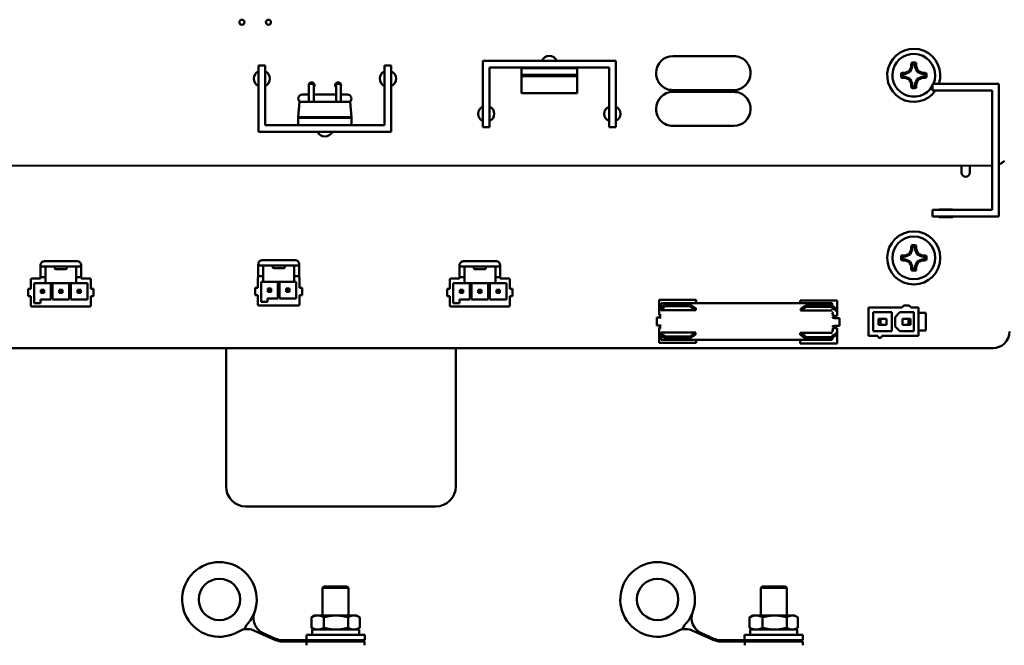
# Model space of a CAD drawing. Units: inches. Extents: x 2 to 225, y 5 to 142.
# Drawn here: x 61 to 69, y 64 to 69 of the extents above; entities that cross this region are included whole.
import ezdxf

# ---------------------------------------------------------------- set-up
doc = ezdxf.new("R2010")
doc.units = ezdxf.units.IN
doc.header["$LTSCALE"] = 13.333333
doc.header["$MEASUREMENT"] = 0
doc.layers.add('Visible (ANSI)', color=7, linetype='Continuous', lineweight=50)

msp = doc.modelspace()

# ---------------------------------------------------------------- linework, layer by layer
at = {"layer": 'Visible (ANSI)'}
for p, q in [((64.6895, 68.3476), (64.6895, 68.8476)), ((64.6895, 68.8476), (65.6895, 68.8476)), ((65.6895, 68.8476), (65.6895, 68.3476)), ((66.5795, 68.8826), (66.1195, 68.8826)), ((67.9232, 68.8173), (67.9232, 68.7989)), ((67.9458, 68.7989), (67.9458, 68.8173)), ((62.9995, 68.3126), (62.9995, 68.8126)), ((62.9995, 68.8126), (63.0495, 68.8126)), ((63.0495, 68.8126), (63.0495, 68.3626)), ((63.9495, 68.3626), (63.9495, 68.8126)), ((63.9495, 68.8126), (63.9995, 68.8126)), ((63.9995, 68.8126), (63.9995, 68.3126)), ((65.6395, 68.7976), (64.7395, 68.7976)), ((64.7395, 68.7976), (64.7395, 68.3476)), ((64.9795, 68.7416), (64.9795, 68.7926)), ((64.9795, 68.7926), (65.3995, 68.7926)), ((64.9795, 68.7326), (64.9795, 68.7416)), ((65.3995, 68.7416), (64.9795, 68.7416)), ((65.3995, 68.7926), (65.3995, 68.7416)), ((65.3995, 68.7416), (65.3995, 68.7326)), ((65.6395, 68.3476), (65.6395, 68.7976)), ((65.9945, 68.7576), (65.9945, 68.7516)), ((66.7045, 68.7516), (66.7045, 68.7576)), ((67.8732, 68.7489), (67.8548, 68.7489)), ((67.8732, 68.7489), (67.8716, 68.7571)), ((67.9086, 68.7636), (67.8732, 68.7489)), ((67.9086, 68.7636), (67.9015, 68.7706)), ((67.9232, 68.7989), (67.9086, 68.7636)), ((67.9232, 68.7989), (67.915, 68.8005)), ((67.9458, 68.7989), (67.954, 68.8005)), ((67.9605, 68.7636), (67.9458, 68.7989)), ((67.9605, 68.7636), (67.9675, 68.7706)), ((67.9958, 68.7489), (67.9605, 68.7636)), ((67.9958, 68.7489), (67.9974, 68.7571)), ((68.0142, 68.7489), (67.9958, 68.7489)), ((63.3785, 68.6626), (63.3785, 68.6726)), ((63.4155, 68.6726), (63.3785, 68.6726)), ((63.4155, 68.6726), (63.4155, 68.6626)), ((63.6205, 68.6726), (63.5835, 68.6726)), ((63.5835, 68.6626), (63.5835, 68.6726)), ((63.6205, 68.6726), (63.6205, 68.6626)), ((64.9795, 68.7326), (64.9795, 68.6026)), ((65.3995, 68.7326), (64.9795, 68.7326)), ((65.3995, 68.6026), (65.3995, 68.7326)), ((67.8548, 68.7263), (67.8732, 68.7263)), ((67.8732, 68.7263), (67.8716, 68.7181)), ((67.8732, 68.7263), (67.9086, 68.7116)), ((67.9086, 68.7116), (67.9015, 68.7046)), ((67.9086, 68.7116), (67.9232, 68.6763)), ((67.9232, 68.6763), (67.915, 68.6747)), ((67.9232, 68.6763), (67.9232, 68.6579)), ((67.9458, 68.6763), (67.9605, 68.7116)), ((67.9458, 68.6579), (67.9458, 68.6763)), ((67.9458, 68.6763), (67.954, 68.6747)), ((67.9605, 68.7116), (67.9958, 68.7263)), ((67.9605, 68.7116), (67.9675, 68.7046)), ((67.9958, 68.7263), (68.0142, 68.7263)), ((67.9958, 68.7263), (67.9974, 68.7181)), ((68.0757, 68.6736), (68.5757, 68.6736)), ((68.0757, 68.6236), (68.0757, 68.6736)), ((68.5757, 68.6736), (68.5757, 67.6736)), ((63.3785, 68.5936), (63.3305, 68.5936)), ((63.3785, 68.6626), (63.3785, 68.5376)), ((63.4155, 68.5376), (63.4155, 68.6626)), ((63.5835, 68.5936), (63.4155, 68.5936)), ((63.5835, 68.6626), (63.5835, 68.5376)), ((63.6205, 68.5376), (63.6205, 68.6626)), ((63.6685, 68.5936), (63.6205, 68.5936)), ((64.9795, 68.6026), (65.3995, 68.6026)), ((66.1195, 68.6266), (66.5795, 68.6266)), ((66.5795, 68.6126), (66.1195, 68.6126)), ((68.5257, 68.6236), (68.0757, 68.6236)), ((68.5257, 67.7236), (68.5257, 68.6236)), ((63.3095, 68.5376), (63.2995, 68.4233)), ((63.6895, 68.5376), (63.3095, 68.5376)), ((63.6895, 68.5376), (63.6995, 68.4233)), ((65.9945, 68.4876), (65.9945, 68.4816)), ((66.7045, 68.4816), (66.7045, 68.4876)), ((63.2995, 68.4233), (63.6995, 68.4233)), ((63.2995, 68.4176), (63.2995, 68.4233)), ((63.2995, 68.3626), (63.2995, 68.4176)), ((63.6995, 68.4176), (63.2995, 68.4176)), ((63.6995, 68.4176), (63.6995, 68.4233)), ((63.6995, 68.3626), (63.6995, 68.4176)), ((63.9995, 68.3126), (62.9995, 68.3126)), ((63.0495, 68.3626), (63.9495, 68.3626)), ((63.6995, 68.3626), (63.2995, 68.3626)), ((64.7395, 68.3476), (64.6895, 68.3476)), ((65.6895, 68.3476), (65.6395, 68.3476)), ((66.1195, 68.3566), (66.5795, 68.3566)), ((68.5864, 68.0709), (68.6032, 68.0812)), ((68.6032, 68.0812), (68.6182, 68.0939)), ((60.9742, 68.0574), (68.5257, 68.0576)), ((68.2947, 68.0576), (68.2947, 68.0046)), ((68.3567, 68.0046), (68.3567, 68.0576)), ((68.5757, 68.0664), (68.5864, 68.0709)), ((68.0757, 67.6736), (68.0757, 67.7236)), ((68.0757, 67.7236), (68.5257, 67.7236)), ((68.2227, 67.7266), (68.1287, 67.7266)), ((68.5757, 67.6736), (68.0757, 67.6736)), ((68.1287, 67.6706), (68.2227, 67.6706)), ((67.9232, 67.4239), (67.9086, 67.3886)), ((67.9232, 67.4239), (67.915, 67.4255)), ((67.9232, 67.4423), (67.9232, 67.4239)), ((67.9458, 67.4239), (67.9458, 67.4423)), ((67.9458, 67.4239), (67.954, 67.4255)), ((67.9605, 67.3886), (67.9458, 67.4239)), ((61.3867, 67.3371), (61.6348, 67.3371)), ((63.0278, 67.3461), (63.2758, 67.3461)), ((64.543, 67.3371), (64.791, 67.3371)), ((67.8732, 67.3739), (67.8548, 67.3739)), ((67.8548, 67.3513), (67.8732, 67.3513)), ((67.8732, 67.3739), (67.8716, 67.3821)), ((67.8732, 67.3513), (67.8716, 67.3431)), ((67.9086, 67.3886), (67.8732, 67.3739)), ((67.8732, 67.3513), (67.9086, 67.3366)), ((67.9086, 67.3886), (67.9015, 67.3956)), ((67.9086, 67.3366), (67.9015, 67.3296)), ((67.9086, 67.3366), (67.9232, 67.3013)), ((67.9458, 67.3013), (67.9605, 67.3366)), ((67.9605, 67.3886), (67.9675, 67.3956)), ((67.9958, 67.3739), (67.9605, 67.3886)), ((67.9605, 67.3366), (67.9958, 67.3513)), ((67.9605, 67.3366), (67.9675, 67.3296)), ((67.9958, 67.3739), (67.9974, 67.3821)), ((68.0142, 67.3739), (67.9958, 67.3739)), ((67.9958, 67.3513), (68.0142, 67.3513)), ((67.9958, 67.3513), (67.9974, 67.3431)), ((61.3572, 67.3076), (61.3572, 67.2973)), ((61.3572, 67.2973), (61.4025, 67.2973)), ((61.3572, 67.2973), (61.3572, 67.228)), ((61.3946, 67.2895), (61.3946, 67.228)), ((61.4025, 67.2973), (61.619, 67.2973)), ((61.4653, 67.2973), (61.4653, 67.2895)), ((61.4653, 67.2895), (61.4653, 67.2855)), ((61.5483, 67.2777), (61.4731, 67.2777)), ((61.5562, 67.2895), (61.5562, 67.2973)), ((61.5562, 67.2895), (61.5562, 67.2855)), ((61.619, 67.2973), (61.6643, 67.2973)), ((61.6269, 67.2895), (61.6269, 67.228)), ((61.6643, 67.3076), (61.6643, 67.2973)), ((61.6643, 67.2973), (61.6643, 67.228)), ((62.9982, 67.3166), (62.9982, 67.3063)), ((62.9982, 67.3063), (62.9982, 67.237)), ((62.9982, 67.3063), (63.0435, 67.3063)), ((63.0356, 67.2985), (63.0356, 67.237)), ((63.0435, 67.3063), (63.2601, 67.3063)), ((63.1063, 67.3063), (63.1063, 67.2985)), ((63.1063, 67.2985), (63.1063, 67.2945)), ((63.1894, 67.2867), (63.1142, 67.2867)), ((63.1973, 67.2985), (63.1973, 67.3063)), ((63.1973, 67.2985), (63.1973, 67.2945)), ((63.2601, 67.3063), (63.3053, 67.3063)), ((63.2679, 67.2985), (63.2679, 67.237)), ((63.3053, 67.3166), (63.3053, 67.3063)), ((63.3053, 67.3063), (63.3053, 67.237)), ((64.5135, 67.3076), (64.5135, 67.2973)), ((64.5135, 67.2973), (64.5588, 67.2973)), ((64.5135, 67.2973), (64.5135, 67.228)), ((64.5509, 67.2895), (64.5509, 67.228)), ((64.5588, 67.2973), (64.7753, 67.2973)), ((64.6215, 67.2973), (64.6215, 67.2895)), ((64.6215, 67.2895), (64.6215, 67.2855)), ((64.7046, 67.2777), (64.6294, 67.2777)), ((64.7125, 67.2895), (64.7125, 67.2973)), ((64.7125, 67.2895), (64.7125, 67.2855)), ((64.7753, 67.2973), (64.8206, 67.2973)), ((64.7832, 67.2895), (64.7832, 67.228)), ((64.8206, 67.3076), (64.8206, 67.2973)), ((64.8206, 67.2973), (64.8206, 67.228)), ((67.9232, 67.3013), (67.915, 67.2997)), ((67.9232, 67.3013), (67.9232, 67.2829)), ((67.9458, 67.2829), (67.9458, 67.3013)), ((67.9458, 67.3013), (67.954, 67.2997)), ((61.2844, 67.129), (61.2844, 67.1989)), ((61.2922, 67.2068), (61.3572, 67.2068)), ((61.3572, 67.2166), (61.3572, 67.228)), ((61.3572, 67.2166), (61.3572, 67.2115)), ((61.3572, 67.2166), (61.3946, 67.2166)), ((61.3572, 67.2115), (61.3572, 67.2068)), ((61.3946, 67.2166), (61.3946, 67.228)), ((61.3946, 67.2115), (61.3946, 67.2166)), ((61.3946, 67.2115), (61.3946, 67.1737)), ((61.6269, 67.2166), (61.6269, 67.228)), ((61.6269, 67.2115), (61.6269, 67.2166)), ((61.6269, 67.2166), (61.6643, 67.2166)), ((61.6269, 67.2115), (61.6269, 67.1737)), ((61.6643, 67.2166), (61.6643, 67.228)), ((61.6643, 67.2166), (61.6643, 67.2115)), ((61.6643, 67.2115), (61.6643, 67.2068)), ((61.6643, 67.2068), (61.7292, 67.2068)), ((61.7371, 67.129), (61.7371, 67.1989)), ((62.9943, 67.138), (62.9943, 67.2079)), ((62.9982, 67.2256), (62.9982, 67.237)), ((62.9982, 67.2256), (62.9982, 67.2205)), ((62.9982, 67.2256), (63.0356, 67.2256)), ((62.9982, 67.2205), (62.9982, 67.2147)), ((63.0356, 67.2256), (63.0356, 67.237)), ((63.0356, 67.2205), (63.0356, 67.2256)), ((63.0356, 67.2205), (63.0356, 67.1827)), ((63.2679, 67.2256), (63.2679, 67.237)), ((63.2679, 67.2205), (63.2679, 67.2256)), ((63.2679, 67.2256), (63.3053, 67.2256)), ((63.2679, 67.2205), (63.2679, 67.1827)), ((63.3053, 67.2256), (63.3053, 67.237)), ((63.3053, 67.2256), (63.3053, 67.2205)), ((63.3053, 67.2147), (63.3053, 67.2205)), ((63.3093, 67.138), (63.3093, 67.2079)), ((64.4406, 67.129), (64.4406, 67.1989)), ((64.4485, 67.2068), (64.5135, 67.2068)), ((64.5135, 67.2166), (64.5135, 67.228)), ((64.5135, 67.2166), (64.5135, 67.2115)), ((64.5135, 67.2166), (64.5509, 67.2166)), ((64.5135, 67.2115), (64.5135, 67.2068)), ((64.5509, 67.2166), (64.5509, 67.228)), ((64.5509, 67.2115), (64.5509, 67.2166)), ((64.5509, 67.2115), (64.5509, 67.1737)), ((64.7832, 67.2166), (64.7832, 67.228)), ((64.7832, 67.2115), (64.7832, 67.2166)), ((64.7832, 67.2166), (64.8206, 67.2166)), ((64.7832, 67.2115), (64.7832, 67.1737)), ((64.8206, 67.2166), (64.8206, 67.228)), ((64.8206, 67.2166), (64.8206, 67.2115)), ((64.8206, 67.2115), (64.8206, 67.2068)), ((64.8206, 67.2068), (64.8855, 67.2068)), ((64.8934, 67.129), (64.8934, 67.1989)), ((61.2844, 67.129), (61.2647, 67.129)), ((61.2647, 67.129), (61.2647, 67.0739)), ((61.3104, 67.0225), (61.3104, 67.1737)), ((61.3946, 67.1737), (61.3104, 67.1737)), ((61.3604, 67.1236), (61.3604, 67.0986)), ((61.3604, 67.1236), (61.3683, 67.1157)), ((61.3854, 67.1236), (61.3604, 67.1236)), ((61.3683, 67.1157), (61.3683, 67.1065)), ((61.3776, 67.1157), (61.3683, 67.1157)), ((61.3854, 67.1236), (61.3776, 67.1157)), ((61.3776, 67.1065), (61.3776, 67.1157)), ((61.3854, 67.0986), (61.3854, 67.1236)), ((61.4025, 67.1737), (61.3946, 67.1737)), ((61.4025, 67.1737), (61.4355, 67.1737)), ((61.4355, 67.1737), (61.4481, 67.1737)), ((61.4355, 67.0485), (61.4355, 67.1737)), ((61.4481, 67.1737), (61.4481, 67.0485)), ((61.4481, 67.1737), (61.5733, 67.1737)), ((61.4982, 67.1236), (61.4982, 67.0986)), ((61.5232, 67.1236), (61.4982, 67.1236)), ((61.4982, 67.1236), (61.5061, 67.1157)), ((61.5061, 67.1157), (61.5061, 67.1065)), ((61.5154, 67.1157), (61.5061, 67.1157)), ((61.5232, 67.1236), (61.5154, 67.1157)), ((61.5154, 67.1065), (61.5154, 67.1157)), ((61.5232, 67.0986), (61.5232, 67.1236)), ((61.5733, 67.1737), (61.5859, 67.1737)), ((61.5733, 67.0485), (61.5733, 67.1737)), ((61.5859, 67.1737), (61.5859, 67.0485)), ((61.619, 67.1737), (61.5859, 67.1737)), ((61.6269, 67.1737), (61.619, 67.1737)), ((61.7111, 67.1737), (61.6269, 67.1737)), ((61.636, 67.1236), (61.636, 67.0986)), ((61.636, 67.1236), (61.6439, 67.1157)), ((61.661, 67.1236), (61.636, 67.1236)), ((61.6439, 67.1157), (61.6439, 67.1065)), ((61.6532, 67.1157), (61.6439, 67.1157)), ((61.661, 67.1236), (61.6532, 67.1157)), ((61.6532, 67.1065), (61.6532, 67.1157)), ((61.661, 67.0986), (61.661, 67.1236)), ((61.7111, 67.0485), (61.7111, 67.1737)), ((61.7568, 67.129), (61.7371, 67.129)), ((61.7568, 67.0739), (61.7568, 67.129)), ((62.9943, 67.138), (62.9746, 67.138)), ((62.9746, 67.138), (62.9746, 67.0829)), ((63.0203, 67.0315), (63.0203, 67.1827)), ((63.0356, 67.1827), (63.0203, 67.1827)), ((63.0435, 67.1827), (63.0356, 67.1827)), ((63.0435, 67.1827), (63.1455, 67.1827)), ((63.0704, 67.1326), (63.0704, 67.1076)), ((63.0704, 67.1326), (63.0783, 67.1247)), ((63.0954, 67.1326), (63.0704, 67.1326)), ((63.0704, 67.1076), (63.0783, 67.1155)), ((63.0783, 67.1247), (63.0783, 67.1155)), ((63.0875, 67.1247), (63.0783, 67.1247)), ((63.0783, 67.1155), (63.0875, 67.1155)), ((63.0954, 67.1326), (63.0875, 67.1247)), ((63.0875, 67.1155), (63.0875, 67.1247)), ((63.0954, 67.1076), (63.0875, 67.1155)), ((63.0954, 67.1076), (63.0954, 67.1326)), ((63.1455, 67.1827), (63.1581, 67.1827)), ((63.1455, 67.0575), (63.1455, 67.1827)), ((63.1581, 67.1827), (63.1581, 67.0575)), ((63.1581, 67.1827), (63.2601, 67.1827)), ((63.2082, 67.1326), (63.2082, 67.1076)), ((63.2082, 67.1326), (63.2161, 67.1247)), ((63.2332, 67.1326), (63.2082, 67.1326)), ((63.2082, 67.1076), (63.2161, 67.1155)), ((63.2161, 67.1247), (63.2161, 67.1155)), ((63.2253, 67.1247), (63.2161, 67.1247)), ((63.2161, 67.1155), (63.2253, 67.1155)), ((63.2332, 67.1326), (63.2253, 67.1247)), ((63.2253, 67.1155), (63.2253, 67.1247)), ((63.2332, 67.1076), (63.2253, 67.1155)), ((63.2332, 67.1076), (63.2332, 67.1326)), ((63.2679, 67.1827), (63.2601, 67.1827)), ((63.2833, 67.1827), (63.2679, 67.1827)), ((63.2833, 67.0575), (63.2833, 67.1827)), ((63.329, 67.138), (63.3093, 67.138)), ((63.329, 67.0829), (63.329, 67.138)), ((64.4406, 67.129), (64.421, 67.129)), ((64.421, 67.129), (64.421, 67.0739)), ((64.4666, 67.0225), (64.4666, 67.1737)), ((64.5509, 67.1737), (64.4666, 67.1737)), ((64.5167, 67.1236), (64.5167, 67.0986)), ((64.5167, 67.1236), (64.5246, 67.1158)), ((64.5417, 67.1236), (64.5167, 67.1236)), ((64.5246, 67.1158), (64.5246, 67.1065)), ((64.5339, 67.1158), (64.5246, 67.1158)), ((64.5417, 67.1236), (64.5339, 67.1158)), ((64.5339, 67.1065), (64.5339, 67.1158)), ((64.5417, 67.0986), (64.5417, 67.1236)), ((64.5588, 67.1737), (64.5509, 67.1737)), ((64.5588, 67.1737), (64.5918, 67.1737)), ((64.5918, 67.1737), (64.6044, 67.1737)), ((64.5918, 67.0485), (64.5918, 67.1737)), ((64.6044, 67.1737), (64.6044, 67.0485)), ((64.6044, 67.1737), (64.7296, 67.1737)), ((64.6545, 67.1236), (64.6545, 67.0986)), ((64.6795, 67.1236), (64.6545, 67.1236)), ((64.6545, 67.1236), (64.6624, 67.1158)), ((64.6624, 67.1158), (64.6624, 67.1065)), ((64.6716, 67.1158), (64.6624, 67.1158)), ((64.6795, 67.1236), (64.6716, 67.1158)), ((64.6716, 67.1065), (64.6716, 67.1158)), ((64.6795, 67.0986), (64.6795, 67.1236)), ((64.7296, 67.1737), (64.7422, 67.1737)), ((64.7296, 67.0485), (64.7296, 67.1737)), ((64.7422, 67.1737), (64.7422, 67.0485)), ((64.7753, 67.1737), (64.7422, 67.1737)), ((64.7832, 67.1737), (64.7753, 67.1737)), ((64.8674, 67.1737), (64.7832, 67.1737)), ((64.7923, 67.1236), (64.7923, 67.0986)), ((64.7923, 67.1236), (64.8002, 67.1158)), ((64.8173, 67.1236), (64.7923, 67.1236)), ((64.8002, 67.1158), (64.8002, 67.1065)), ((64.8094, 67.1158), (64.8002, 67.1158)), ((64.8173, 67.1236), (64.8094, 67.1158)), ((64.8094, 67.1065), (64.8094, 67.1158)), ((64.8173, 67.0986), (64.8173, 67.1236)), ((64.8674, 67.0485), (64.8674, 67.1737)), ((64.9131, 67.129), (64.8934, 67.129)), ((64.9131, 67.0739), (64.9131, 67.129)), ((61.2647, 67.0739), (61.2844, 67.0739)), ((61.2844, 67.004), (61.2844, 67.0739)), ((61.3568, 67.0485), (61.4355, 67.0485)), ((61.3568, 67.0225), (61.3568, 67.0485)), ((61.3604, 67.0986), (61.3683, 67.1065)), ((61.3604, 67.0986), (61.3854, 67.0986)), ((61.3683, 67.1065), (61.3776, 67.1065)), ((61.3854, 67.0986), (61.3776, 67.1065)), ((61.4481, 67.0485), (61.5733, 67.0485)), ((61.4982, 67.0986), (61.5061, 67.1065)), ((61.4982, 67.0986), (61.5232, 67.0986)), ((61.5061, 67.1065), (61.5154, 67.1065)), ((61.5232, 67.0986), (61.5154, 67.1065)), ((61.5859, 67.0485), (61.7111, 67.0485)), ((61.636, 67.0986), (61.6439, 67.1065)), ((61.636, 67.0986), (61.661, 67.0986)), ((61.6439, 67.1065), (61.6532, 67.1065)), ((61.661, 67.0986), (61.6532, 67.1065)), ((61.7371, 67.004), (61.7371, 67.0739)), ((61.7371, 67.0739), (61.7568, 67.0739)), ((62.9746, 67.0829), (62.9943, 67.0829)), ((62.9943, 67.013), (62.9943, 67.0829)), ((63.0667, 67.0575), (63.1455, 67.0575)), ((63.0667, 67.0315), (63.0667, 67.0575)), ((63.0704, 67.1076), (63.0954, 67.1076)), ((63.1581, 67.0575), (63.2833, 67.0575)), ((63.2082, 67.1076), (63.2332, 67.1076)), ((63.3093, 67.013), (63.3093, 67.0829)), ((63.3093, 67.0829), (63.329, 67.0829)), ((64.421, 67.0739), (64.4406, 67.0739)), ((64.4406, 67.004), (64.4406, 67.0739)), ((64.5131, 67.0485), (64.5918, 67.0485)), ((64.5131, 67.0225), (64.5131, 67.0485)), ((64.5167, 67.0986), (64.5246, 67.1065)), ((64.5167, 67.0986), (64.5417, 67.0986)), ((64.5246, 67.1065), (64.5339, 67.1065)), ((64.5417, 67.0986), (64.5339, 67.1065)), ((64.6044, 67.0485), (64.7296, 67.0485)), ((64.6545, 67.0986), (64.6624, 67.1065)), ((64.6545, 67.0986), (64.6795, 67.0986)), ((64.6624, 67.1065), (64.6716, 67.1065)), ((64.6795, 67.0986), (64.6716, 67.1065)), ((64.7422, 67.0485), (64.8674, 67.0485)), ((64.7923, 67.0986), (64.8002, 67.1065)), ((64.7923, 67.0986), (64.8173, 67.0986)), ((64.8002, 67.1065), (64.8094, 67.1065)), ((64.8173, 67.0986), (64.8094, 67.1065)), ((64.8934, 67.004), (64.8934, 67.0739)), ((64.8934, 67.0739), (64.9131, 67.0739)), ((66.0166, 67.0383), (66.0166, 67.0476)), ((66.0166, 67.0476), (66.2966, 67.0476)), ((66.0166, 66.981), (66.0166, 67.0388)), ((66.2966, 67.0383), (66.2966, 67.0476)), ((66.2966, 67.0218), (66.2966, 67.0388)), ((67.0777, 67.0331), (67.0777, 67.043)), ((67.3577, 67.043), (67.0777, 67.043)), ((67.3577, 67.0332), (67.3577, 67.043)), ((61.2922, 66.9962), (61.7292, 66.9962)), ((61.3104, 67.0225), (61.3568, 67.0225)), ((63.0022, 67.0052), (63.3014, 67.0052)), ((63.0203, 67.0315), (63.0667, 67.0315)), ((64.4485, 66.9962), (64.8855, 66.9962)), ((64.4666, 67.0225), (64.5131, 67.0225)), ((66.0166, 66.981), (66.0166, 66.9673)), ((66.0166, 66.968), (66.0166, 66.9308)), ((66.0316, 66.9901), (66.0316, 67.0218)), ((66.0316, 67.0218), (67.3196, 67.0218)), ((66.2944, 66.9686), (66.0316, 66.9686)), ((66.2496, 67.012), (66.0636, 67.012)), ((66.0636, 66.9987), (66.0636, 67.012)), ((66.2496, 66.9987), (66.0636, 66.9987)), ((66.2496, 66.9987), (66.2496, 67.012)), ((67.0777, 67.0343), (67.0777, 67.0218)), ((67.3196, 66.9656), (67.0826, 66.9656)), ((67.1247, 67.0074), (67.3107, 67.0074)), ((67.1247, 67.0074), (67.1247, 66.9941)), ((67.1247, 66.9941), (67.3107, 66.9941)), ((67.3107, 66.9941), (67.3107, 67.0074)), ((67.3196, 66.9974), (67.3196, 67.0217)), ((67.3196, 67.0015), (67.3257, 67.0015)), ((67.3257, 66.995), (67.3257, 67.0013)), ((67.3577, 67.0343), (67.3577, 66.9764)), ((67.3577, 66.9764), (67.3577, 66.9627)), ((67.3577, 66.9666), (67.3577, 66.9264)), ((67.844, 66.9886), (67.5924, 66.9886)), ((67.5924, 66.9886), (67.5924, 66.776)), ((67.844, 66.9886), (67.8597, 67.0043)), ((67.8597, 67.0043), (67.8991, 67.0043)), ((67.8991, 67.0043), (67.9148, 66.9886)), ((67.9703, 66.9886), (67.9148, 66.9886)), ((67.9703, 66.9886), (67.9703, 66.9492)), ((66.0316, 66.9148), (65.9992, 66.9148)), ((65.9992, 66.8548), (65.9992, 66.9148)), ((66.0166, 66.9308), (66.0316, 66.9308)), ((67.3196, 66.9517), (67.3257, 66.9517)), ((67.3196, 66.9474), (67.3257, 66.9474)), ((67.3257, 66.952), (67.3257, 66.9263)), ((67.3577, 66.9263), (67.3257, 66.9263)), ((67.3751, 66.9103), (67.3377, 66.9103)), ((67.3751, 66.9103), (67.3751, 66.8503)), ((67.6278, 66.9531), (67.6278, 66.8114)), ((67.7696, 66.9531), (67.6278, 66.9531)), ((67.6692, 66.8598), (67.6692, 66.9047)), ((67.6692, 66.9047), (67.6849, 66.9047)), ((67.6849, 66.9047), (67.7298, 66.9047)), ((67.6849, 66.8598), (67.6849, 66.9047)), ((67.7298, 66.8598), (67.7298, 66.9047)), ((67.7696, 66.8114), (67.7696, 66.9531)), ((67.8286, 66.9531), (67.7932, 66.9177)), ((67.7932, 66.9177), (67.7932, 66.8468)), ((67.9349, 66.9531), (67.8286, 66.9531)), ((67.8487, 66.8598), (67.8487, 66.9047)), ((67.8487, 66.9047), (67.8936, 66.9047)), ((67.8936, 66.9047), (67.9093, 66.9047)), ((67.8936, 66.8598), (67.8936, 66.9047)), ((67.9093, 66.8598), (67.9093, 66.9047)), ((67.9349, 66.8114), (67.9349, 66.9531)), ((67.9703, 66.9492), (67.9703, 66.8154)), ((68.0255, 66.9492), (67.9703, 66.9492)), ((68.0255, 66.9492), (68.0255, 66.8154)), ((65.9992, 66.8548), (66.0316, 66.8548)), ((66.0166, 66.8388), (66.0316, 66.8388)), ((66.0166, 66.7979), (66.0166, 66.8387)), ((67.3196, 66.8132), (67.3257, 66.8132)), ((67.3257, 66.8099), (67.3257, 66.8343)), ((67.3577, 66.8343), (67.3257, 66.8343)), ((67.3377, 66.8503), (67.3751, 66.8503)), ((67.3577, 66.7989), (67.3577, 66.8343)), ((67.6692, 66.8598), (67.6849, 66.8598)), ((67.6849, 66.8598), (67.7298, 66.8598)), ((67.7932, 66.8468), (67.8286, 66.8114)), ((67.8487, 66.8598), (67.8936, 66.8598)), ((67.8936, 66.8598), (67.9093, 66.8598)), ((67.9703, 66.8154), (67.9703, 66.776)), ((68.0255, 66.8154), (67.9703, 66.8154)), ((66.0166, 66.7887), (66.0166, 66.8024)), ((66.0166, 66.7309), (66.0166, 66.7887)), ((66.0316, 66.8004), (66.2931, 66.8004)), ((66.0316, 66.7825), (66.0316, 66.7459)), ((66.0316, 66.7458), (67.3196, 66.7458)), ((66.2496, 66.771), (66.0636, 66.771)), ((66.0636, 66.771), (66.0636, 66.7577)), ((66.2496, 66.7577), (66.0636, 66.7577)), ((66.2496, 66.7577), (66.2496, 66.771)), ((66.2966, 66.7309), (66.2966, 66.7458)), ((67.0777, 66.7458), (67.0777, 66.7263)), ((67.0784, 66.7975), (67.3196, 66.7975)), ((67.1247, 66.7665), (67.3107, 66.7665)), ((67.1247, 66.7665), (67.1247, 66.7531)), ((67.1247, 66.7531), (67.3107, 66.7531)), ((67.3107, 66.7665), (67.3107, 66.7531)), ((67.3196, 66.8088), (67.3257, 66.8088)), ((67.3196, 66.7609), (67.3196, 66.7459)), ((67.3196, 66.7591), (67.3257, 66.7591)), ((67.3257, 66.7649), (67.3257, 66.7591)), ((67.3577, 66.7842), (67.3577, 66.7979)), ((67.3577, 66.7842), (67.3577, 66.7263)), ((67.6633, 66.776), (67.5924, 66.776)), ((67.6278, 66.8114), (67.7696, 66.8114)), ((67.9703, 66.776), (67.6948, 66.776)), ((67.8286, 66.8114), (67.9349, 66.8114)), ((68.5295, 66.6826), (55.0295, 66.6826)), ((62.7552, 66.6826), (62.7552, 65.6416)), ((64.4852, 65.6416), (64.4852, 66.6826)), ((66.0166, 66.7319), (66.0166, 66.7222)), ((66.0166, 66.7221), (66.2966, 66.7221)), ((66.2966, 66.7319), (66.2966, 66.7222)), ((67.0777, 66.7251), (67.0777, 66.7176)), ((67.3577, 66.7176), (67.0777, 66.7176)), ((67.3577, 66.726), (67.3577, 66.7176)), ((62.9052, 65.4916), (64.3352, 65.4916)), ((63.4916, 64.8887), (63.4816, 64.8787)), ((63.4916, 64.8887), (63.6684, 64.8887)), ((63.6684, 64.8887), (63.6784, 64.8787)), ((66.7916, 64.8887), (66.7816, 64.8787)), ((66.7916, 64.8887), (66.9684, 64.8887)), ((66.9684, 64.8887), (66.9784, 64.8787)), ((63.6784, 64.8787), (63.4816, 64.8787)), ((63.4816, 64.6704), (63.4816, 64.8787)), ((63.6784, 64.6704), (63.6784, 64.8787)), ((66.9784, 64.8787), (66.7816, 64.8787)), ((66.7816, 64.6704), (66.7816, 64.8787)), ((66.9784, 64.6704), (66.9784, 64.8787)), ((63.4225, 64.6704), (63.4001, 64.6574)), ((63.4451, 64.6704), (63.4225, 64.6704)), ((63.583, 64.6704), (63.4451, 64.6704)), ((63.7178, 64.6704), (63.583, 64.6704)), ((63.7375, 64.6704), (63.7178, 64.6704)), ((63.7375, 64.6704), (63.76, 64.6574)), ((66.7225, 64.6704), (66.7023, 64.6587)), ((66.7471, 64.6704), (66.7225, 64.6704)), ((66.8866, 64.6704), (66.7471, 64.6704)), ((67.0196, 64.6704), (66.8866, 64.6704)), ((67.0375, 64.6704), (67.0196, 64.6704)), ((67.0375, 64.6704), (67.0577, 64.6587)), ((62.8934, 64.5664), (62.9056, 64.5939)), ((63.3982, 64.6563), (63.3982, 64.5782)), ((63.492, 64.6563), (63.492, 64.5782)), ((63.6739, 64.6563), (63.6739, 64.5782)), ((63.7618, 64.6563), (63.7618, 64.5782)), ((66.1934, 64.5664), (66.2056, 64.5939)), ((66.6983, 64.6563), (66.6983, 64.5782)), ((66.7958, 64.6563), (66.7958, 64.5782)), ((66.9775, 64.6563), (66.9775, 64.5782)), ((67.0617, 64.6563), (67.0617, 64.5782)), ((63.1284, 64.4854), (62.9653, 64.5575)), ((63.0358, 64.5364), (63.1284, 64.4954)), ((63.8, 64.5247), (63.36, 64.5247)), ((63.36, 64.5247), (63.36, 64.4847)), ((63.4225, 64.5641), (63.4001, 64.5771)), ((63.7572, 64.5641), (63.4029, 64.5641)), ((63.4029, 64.5641), (63.4029, 64.5247)), ((63.7375, 64.5641), (63.76, 64.5771)), ((63.7572, 64.5641), (63.7572, 64.5247)), ((63.8, 64.5247), (63.8, 64.4847)), ((66.4284, 64.4854), (66.2653, 64.5575)), ((66.3358, 64.5364), (66.4284, 64.4954)), ((67.1, 64.5247), (66.66, 64.5247)), ((66.66, 64.5247), (66.66, 64.4847)), ((66.7225, 64.5641), (66.7023, 64.5758)), ((67.0572, 64.5641), (66.7029, 64.5641)), ((66.7029, 64.5641), (66.7029, 64.5247)), ((67.0375, 64.5641), (67.0577, 64.5758)), ((67.0572, 64.5641), (67.0572, 64.5247)), ((67.1, 64.5247), (67.1, 64.4847)), ((63.179, 64.4847), (63.4535, 64.4847)), ((63.4567, 64.4747), (63.179, 64.4747)), ((63.362, 64.4747), (63.362, 64.4457)), ((63.8, 64.4847), (63.4535, 64.4847)), ((63.799, 64.4747), (63.4567, 64.4747)), ((63.6103, 64.4847), (63.6103, 64.4747)), ((63.7626, 64.4847), (63.7626, 64.4747)), ((63.799, 64.4747), (63.799, 64.4457)), ((66.479, 64.4847), (66.7535, 64.4847)), ((66.7564, 64.4747), (66.479, 64.4747)), ((66.6618, 64.4747), (66.6618, 64.4457)), ((67.1, 64.4847), (66.7535, 64.4847)), ((67.0988, 64.4747), (66.7564, 64.4747)), ((66.9103, 64.4847), (66.9103, 64.4747)), ((67.0626, 64.4847), (67.0626, 64.4747)), ((67.0988, 64.4747), (67.0988, 64.4457))]:
    msp.add_line(p, q, dxfattribs=at)
for centre, radius in [((62.8745, 69.1376), 0.019), ((63.0745, 69.1376), 0.019), ((67.9345, 67.3626), 0.2), ((67.9345, 67.3626), 0.161), ((62.7053, 64.791), 0.156), ((66.0053, 64.791), 0.156)]:
    msp.add_circle(centre, radius, dxfattribs=at)
for centre, radius, start, end in [((67.9345, 68.7376), 0.2, 341.33843, 325.26525), ((67.9345, 68.7376), 0.161, 336.57878, 331.28477), ((65.1895, 68.8226), 0.061, 24.17468, 155.82532), ((66.1195, 68.7576), 0.125, 90.00001, 180), ((66.5795, 68.7576), 0.125, 0, 90.00001), ((67.9345, 68.7376), 0.0961, 79.68342, 100.31658), ((67.9345, 68.7376), 0.0805, 81.91264, 98.08736), ((63.0245, 68.7126), 0.061, 114.17362, 245.82638), ((63.0245, 68.7126), 0.061, 294.1742, 65.82582), ((63.9745, 68.7126), 0.061, 114.17371, 245.82631), ((63.9745, 68.7126), 0.061, 294.17427, 65.82573), ((65.1895, 68.8226), 0.061, 204.1732, 209.46027), ((65.1895, 68.8226), 0.061, 330.53975, 335.8268), ((66.1195, 68.7516), 0.125, 180, 270.00001), ((66.5795, 68.7516), 0.125, 270.00001, 0), ((67.9345, 68.7376), 0.0961, 169.68342, 190.31658), ((67.9345, 68.7376), 0.0805, 171.91264, 188.08736), ((67.9345, 68.7376), 0.0805, 351.91264, 8.08736), ((67.9345, 68.7376), 0.0961, 349.68342, 10.31658), ((63.3995, 68.6626), 0.0217, 165.88037, 194.11964), ((63.3995, 68.6626), 0.0217, 317.64139, 152.49281), ((63.5995, 68.6626), 0.0217, 27.50725, 222.364), ((63.5995, 68.6626), 0.0217, 345.89525, 14.10476), ((63.3305, 68.5626), 0.031, 90, 233.74756), ((63.6685, 68.5626), 0.031, 306.25254, 90), ((66.1195, 68.4876), 0.125, 90.00001, 180), ((66.5795, 68.4876), 0.125, 0, 90.00001), ((67.9345, 68.7376), 0.0961, 259.68342, 280.31658), ((67.9345, 68.7376), 0.0805, 261.91264, 278.08736), ((64.7145, 68.4476), 0.061, 114.17496, 245.82504), ((64.7145, 68.4476), 0.061, 294.17293, 65.82707), ((65.6645, 68.4476), 0.061, 114.17499, 245.82496), ((65.6645, 68.4476), 0.061, 294.17293, 65.82707), ((66.1195, 68.4816), 0.125, 180, 270.00001), ((66.5795, 68.4816), 0.125, 270.00001, 0), ((63.4995, 68.3376), 0.061, 155.80444, 155.82696), ((63.4995, 68.3376), 0.061, 204.17485, 335.82515), ((63.4995, 68.3376), 0.061, 24.17304, 24.19557), ((68.3257, 68.0046), 0.031, 180, 0), ((68.1287, 67.6986), 0.028, 90, 116.85315), ((68.2227, 67.6986), 0.028, 63.14697, 90), ((68.1287, 67.6986), 0.028, 243.14027, 270), ((68.2227, 67.6986), 0.028, 270, 296.85973), ((67.9345, 67.3626), 0.0961, 79.68342, 100.31658), ((67.9345, 67.3626), 0.0805, 81.91264, 98.08736), ((61.3867, 67.3076), 0.0295, 90.00001, 180.00001), ((61.6348, 67.3076), 0.0295, 0.00001, 90.00001), ((63.0278, 67.3166), 0.0295, 90, 180), ((63.2758, 67.3166), 0.0295, 0, 90), ((64.543, 67.3076), 0.0295, 90.00001, 180.00001), ((64.791, 67.3076), 0.0295, 0.00001, 90.00001), ((67.9345, 67.3626), 0.0961, 169.68342, 190.31658), ((67.9345, 67.3626), 0.0805, 171.91264, 188.08736), ((67.9345, 67.3626), 0.0805, 351.91264, 8.08736), ((67.9345, 67.3626), 0.0961, 349.68342, 10.31658), ((61.4025, 67.2895), 0.00787, 90.00001, 180.00001), ((61.4731, 67.2855), 0.00787, 180.00001, 270.00001), ((61.5483, 67.2855), 0.00787, 270.00001, 0.00001), ((61.619, 67.2895), 0.00787, 0.00001, 90.00001), ((63.0435, 67.2985), 0.00787, 90, 180), ((63.1142, 67.2945), 0.00787, 180, 270), ((63.1894, 67.2945), 0.00787, 270, 0), ((63.2601, 67.2985), 0.00787, 0, 90), ((64.5588, 67.2895), 0.00787, 90.00001, 180.00001), ((64.6294, 67.2855), 0.00787, 180.00001, 270.00001), ((64.7046, 67.2855), 0.00787, 270.00001, 0.00001), ((64.7753, 67.2895), 0.00787, 0.00001, 90.00001), ((67.9345, 67.3626), 0.0961, 259.68342, 280.31658), ((67.9345, 67.3626), 0.0805, 261.91264, 278.08736), ((61.2922, 67.1989), 0.00787, 90.00001, 180.00001), ((61.7292, 67.1989), 0.00787, 0.00001, 90.00001), ((63.0022, 67.2079), 0.00787, 120, 180), ((63.3014, 67.2079), 0.00787, 0, 60), ((64.4485, 67.1989), 0.00787, 90.00001, 180.00001), ((64.8855, 67.1989), 0.00787, 0.00001, 90.00001), ((61.2922, 67.004), 0.00787, 180.00001, 270.00001), ((61.4418, 67.0233), 0.0276, 260.30369, 279.69633), ((61.7292, 67.004), 0.00787, 270.00001, 0.00001), ((63.0022, 67.013), 0.00787, 180, 270), ((63.1518, 67.0323), 0.0276, 260.30368, 279.69632), ((63.3014, 67.013), 0.00787, 270, 0), ((64.4485, 67.004), 0.00787, 180.00001, 270.00001), ((64.5981, 67.0233), 0.0276, 260.30369, 279.69633), ((64.8855, 67.004), 0.00787, 270.00001, 0.00001), ((67.3377, 66.9323), 0.022, 136.59562, 145.61787), ((67.3377, 66.9323), 0.022, 214.38214, 270), ((67.3377, 66.8283), 0.022, 90, 145.61785), ((67.3377, 66.8283), 0.022, 214.38216, 223.40439), ((67.679, 66.776), 0.0157, 180, 0), ((68.5295, 66.8076), 0.125, 270.00434, 359.99532), ((62.9052, 65.6416), 0.15, 180, 270), ((64.3352, 65.6416), 0.15, 270, 0), ((62.7053, 64.791), 0.281, 315.45881, 301.05179), ((66.0053, 64.791), 0.281, 315.45881, 301.05179), ((63.0863, 64.6507), 0.125, 159.77827, 246.14151), ((66.3863, 64.6507), 0.125, 159.77827, 246.14151), ((62.9148, 64.4432), 0.125, 99.82243, 121.05179), ((62.9148, 64.4432), 0.125, 66.14151, 99.82243), ((66.2148, 64.4432), 0.125, 99.82243, 121.05179), ((66.2148, 64.4432), 0.125, 66.14151, 99.82243), ((63.179, 64.6097), 0.125, 246.14151, 270), ((63.179, 64.5997), 0.125, 246.14151, 270), ((66.479, 64.6097), 0.125, 246.14151, 270), ((66.479, 64.5997), 0.125, 246.14151, 270)]:
    msp.add_arc(centre, radius, start, end, dxfattribs=at)
for centre, major_axis, ratio, start_param, end_param in [((67.9484, 68.7376), (0, 0.2024), 0.173648, 1.084912, 1.254583), ((67.9206, 68.7376), (0, -0.2024), 0.173648, 1.887009, 2.056681), ((67.9345, 68.7237), (0.2024, 0), 0.173648, 1.887009, 2.056681), ((67.9314, 68.745), (0.1873, 0.0776), 0.173648, 1.658996, 1.823446), ((67.9271, 68.7407), (0.0776, 0.1873), 0.173648, 1.318147, 1.482597), ((67.9419, 68.7407), (0.0776, -0.1873), 0.173648, 1.658996, 1.823446), ((67.9376, 68.745), (0.1873, -0.0776), 0.173648, 1.318147, 1.482597), ((67.9345, 68.7237), (0.2024, 0), 0.173648, 1.084912, 1.254583), ((67.9345, 68.7515), (-0.2024, 0), 0.173648, 1.084912, 1.254583), ((67.9314, 68.7302), (-0.1873, 0.0776), 0.173648, 1.318147, 1.482597), ((67.9271, 68.7345), (-0.0776, 0.1873), 0.173648, 1.658996, 1.823446), ((67.9484, 68.7376), (0, 0.2024), 0.173648, 1.887009, 2.056681), ((67.9206, 68.7376), (0, -0.2024), 0.173648, 1.084912, 1.254583), ((67.9419, 68.7345), (-0.0776, -0.1873), 0.173648, 1.318147, 1.482597), ((67.9376, 68.7302), (-0.1873, -0.0776), 0.173648, 1.658996, 1.823446), ((67.9345, 68.7515), (-0.2024, 0), 0.173648, 1.887009, 2.056681), ((67.9271, 67.3657), (0.0776, 0.1873), 0.173648, 1.318147, 1.482597), ((67.9484, 67.3626), (0, 0.2024), 0.173648, 1.084912, 1.254583), ((67.9206, 67.3626), (0, -0.2024), 0.173648, 1.887009, 2.056681), ((67.9419, 67.3657), (0.0776, -0.1873), 0.173648, 1.658996, 1.823446), ((67.9345, 67.3487), (0.2024, 0), 0.173648, 1.887009, 2.056681), ((67.9345, 67.3765), (-0.2024, 0), 0.173648, 1.084912, 1.254583), ((67.9314, 67.37), (0.1873, 0.0776), 0.173648, 1.658996, 1.823446), ((67.9314, 67.3552), (-0.1873, 0.0776), 0.173648, 1.318147, 1.482597), ((67.9376, 67.37), (0.1873, -0.0776), 0.173648, 1.318147, 1.482597), ((67.9376, 67.3552), (-0.1873, -0.0776), 0.173648, 1.658996, 1.823446), ((67.9345, 67.3487), (0.2024, 0), 0.173648, 1.084912, 1.254583), ((67.9345, 67.3765), (-0.2024, 0), 0.173648, 1.887009, 2.056681), ((67.9271, 67.3595), (-0.0776, 0.1873), 0.173648, 1.658996, 1.823446), ((67.9484, 67.3626), (0, 0.2024), 0.173648, 1.887009, 2.056681), ((67.9206, 67.3626), (0, -0.2024), 0.173648, 1.084912, 1.254583), ((67.9419, 67.3595), (-0.0776, -0.1873), 0.173648, 1.318147, 1.482597), ((66.0641, 67.1338), (-0.1711, -0.1711), 0.379871, 0.944977, 1.204804), ((66.0641, 67.1338), (-0.1898, -0.1898), 0.379871, 0.971389, 1.205096), ((66.2496, 67.1338), (-0.171, 0.171), 0.381397, 1.935164, 2.170238), ((66.2496, 67.1338), (0.1897, -0.1897), 0.381397, 5.076756, 5.299226), ((66.4301, 66.8838), (0.1289, -0.1289), 0.381397, 3.540627, 3.68675), ((67.1247, 67.1293), (-0.1897, -0.1897), 0.381397, 0.997543, 1.206429), ((66.9476, 66.8838), (-0.1289, -0.1289), 0.381397, 2.569611, 2.715108), ((67.1247, 67.1293), (0.171, 0.171), 0.381397, 4.131029, 4.348022), ((67.3102, 67.1293), (-0.1711, 0.1711), 0.379871, 1.936788, 2.196616), ((67.3102, 67.1293), (-0.1898, 0.1898), 0.379871, 1.936497, 2.170204), ((66.0641, 66.6358), (0.1898, -0.1898), 0.379871, 1.936497, 2.170204), ((66.0641, 66.6358), (0.1711, -0.1711), 0.379871, 1.936788, 2.196616), ((66.2496, 66.6358), (0.1897, 0.1897), 0.381397, 0.990051, 1.206429), ((66.2496, 66.6358), (-0.171, -0.171), 0.381397, 4.121054, 4.348022), ((66.4286, 66.8838), (0.1289, 0.1289), 0.381397, 2.58449, 2.730299), ((67.1247, 66.6313), (-0.1897, 0.1897), 0.381397, 5.076756, 5.306994), ((66.9423, 66.8838), (-0.1289, 0.1289), 0.381397, 3.525104, 3.671703), ((67.1247, 66.6313), (0.171, -0.171), 0.381397, 1.935164, 2.180574), ((67.3102, 66.6313), (0.1898, 0.1898), 0.379871, 0.971389, 1.205096), ((67.3102, 66.6313), (0.1711, 0.1711), 0.379871, 0.944977, 1.204804)]:
    msp.add_ellipse(centre, major_axis=major_axis, ratio=ratio, start_param=start_param, end_param=end_param, dxfattribs=at)
for points, weights in [([(67.9232, 68.8173), (67.9205, 68.8241), (67.9173, 68.8321)], [1.02307253178, 1.02601898139, 1.02196198723]), ([(67.9458, 68.8173), (67.9485, 68.8241), (67.9517, 68.8321)], [1.02307253178, 1.02601898139, 1.02196198723]), ([(67.8548, 68.7489), (67.848, 68.7516), (67.84, 68.7548)], [1.02307253178, 1.02601898139, 1.02196198723]), ([(68.0142, 68.7489), (68.021, 68.7516), (68.029, 68.7548)], [1.02307253178, 1.02601898139, 1.02196198723]), ([(67.8548, 68.7263), (67.848, 68.7236), (67.84, 68.7204)], [1.02307253178, 1.02601898139, 1.02196198723]), ([(68.0142, 68.7263), (68.021, 68.7236), (68.029, 68.7204)], [1.02307253178, 1.02601898139, 1.02196198723]), ([(67.9232, 68.6579), (67.9205, 68.6511), (67.9173, 68.6431)], [1.02307253178, 1.02601898139, 1.02196198723]), ([(67.9458, 68.6579), (67.9485, 68.6511), (67.9517, 68.6431)], [1.02307253178, 1.02601898139, 1.02196198723]), ([(67.9232, 67.4423), (67.9205, 67.4491), (67.9173, 67.4571)], [1.02307253178, 1.02601898139, 1.02196198723]), ([(67.9458, 67.4423), (67.9485, 67.4491), (67.9517, 67.4571)], [1.02307253178, 1.02601898139, 1.02196198723]), ([(67.8548, 67.3739), (67.848, 67.3766), (67.84, 67.3798)], [1.02307253178, 1.02601898139, 1.02196198723]), ([(67.8548, 67.3513), (67.848, 67.3486), (67.84, 67.3454)], [1.02307253178, 1.02601898139, 1.02196198723]), ([(68.0142, 67.3739), (68.021, 67.3766), (68.029, 67.3798)], [1.02307253178, 1.02601898139, 1.02196198723]), ([(68.0142, 67.3513), (68.021, 67.3486), (68.029, 67.3454)], [1.02307253178, 1.02601898139, 1.02196198723]), ([(67.9232, 67.2829), (67.9205, 67.2761), (67.9173, 67.2681)], [1.02307253178, 1.02601898139, 1.02196198723]), ([(67.9458, 67.2829), (67.9485, 67.2761), (67.9517, 67.2681)], [1.02307253178, 1.02601898139, 1.02196198723]), ([(63.4451, 64.6704), (63.4234, 64.6704), (63.3982, 64.6563)], [1, 1.0379548493, 1]), ([(63.492, 64.6563), (63.4669, 64.6704), (63.4451, 64.6704)], [1, 1.0379548493, 1]), ([(63.583, 64.6704), (63.5408, 64.6704), (63.492, 64.6563)], [1, 1.0379548493, 1]), ([(63.6739, 64.6563), (63.6251, 64.6704), (63.583, 64.6704)], [1, 1.0379548493, 1]), ([(63.7178, 64.6704), (63.6974, 64.6704), (63.6739, 64.6563)], [1, 1.0379548493, 1]), ([(63.7618, 64.6563), (63.7383, 64.6704), (63.7178, 64.6704)], [1, 1.0379548493, 1]), ([(66.7471, 64.6704), (66.7244, 64.6704), (66.6983, 64.6563)], [1, 1.0379548493, 1]), ([(66.7958, 64.6563), (66.7697, 64.6704), (66.7471, 64.6704)], [1, 1.0379548493, 1]), ([(66.8866, 64.6704), (66.8445, 64.6704), (66.7958, 64.6563)], [1, 1.0379548493, 1]), ([(66.9775, 64.6563), (66.9288, 64.6704), (66.8866, 64.6704)], [1, 1.0379548493, 1]), ([(67.0196, 64.6704), (67, 64.6704), (66.9775, 64.6563)], [1, 1.0379548493, 1]), ([(67.0617, 64.6563), (67.0391, 64.6704), (67.0196, 64.6704)], [1, 1.0379548493, 1]), ([(63.3982, 64.6563), (63.3991, 64.6569), (63.4001, 64.6574)], [1, 1.00146230783, 1.00281193735]), ([(66.6983, 64.6563), (66.7003, 64.6576), (66.7023, 64.6587)], [1, 1.0032708676, 1.00597798248]), ([(63.3982, 64.5782), (63.4234, 64.5641), (63.4451, 64.5641)], [1, 1.0379548493, 1]), ([(63.4001, 64.5771), (63.3991, 64.5776), (63.3982, 64.5782)], [1.00281193735, 1.00146230783, 1]), ([(63.4451, 64.5641), (63.4669, 64.5641), (63.492, 64.5782)], [1, 1.0379548493, 1]), ([(63.492, 64.5782), (63.5408, 64.5641), (63.583, 64.5641)], [1, 1.0379548493, 1]), ([(63.583, 64.5641), (63.6251, 64.5641), (63.6739, 64.5782)], [1, 1.0379548493, 1]), ([(63.6739, 64.5782), (63.6974, 64.5641), (63.7178, 64.5641)], [1, 1.0379548493, 1]), ([(63.7178, 64.5641), (63.7383, 64.5641), (63.7618, 64.5782)], [1, 1.0379548493, 1]), ([(66.7023, 64.5758), (66.7003, 64.5769), (66.6983, 64.5782)], [1.00597798248, 1.0032708676, 1]), ([(66.6983, 64.5782), (66.7244, 64.5641), (66.7471, 64.5641)], [1, 1.0379548493, 1]), ([(66.7471, 64.5641), (66.7697, 64.5641), (66.7958, 64.5782)], [1, 1.0379548493, 1]), ([(66.7958, 64.5782), (66.8445, 64.5641), (66.8866, 64.5641)], [1, 1.0379548493, 1]), ([(66.8866, 64.5641), (66.9288, 64.5641), (66.9775, 64.5782)], [1, 1.0379548493, 1]), ([(66.9775, 64.5782), (67, 64.5641), (67.0196, 64.5641)], [1, 1.0379548493, 1]), ([(67.0196, 64.5641), (67.0391, 64.5641), (67.0617, 64.5782)], [1, 1.0379548493, 1])]:
    msp.add_rational_spline(points, weights, degree=2, dxfattribs=at)

doc.saveas('drawing.dxf')
